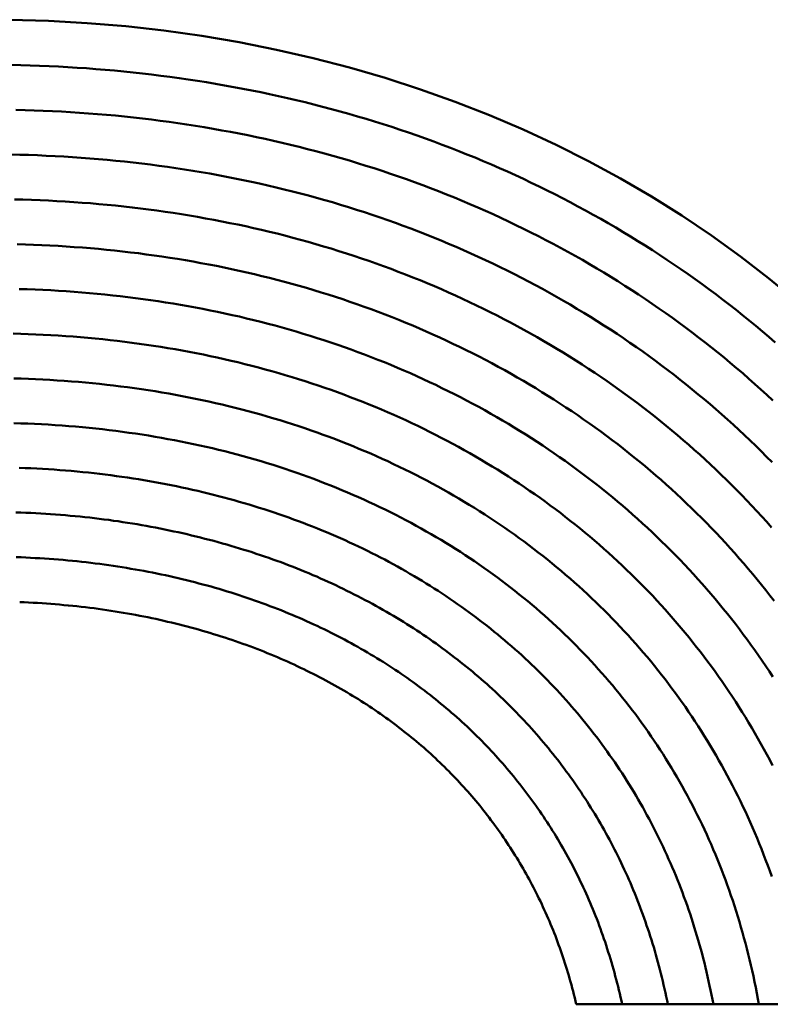
# Model space of a CAD drawing. Units: millimetres. Extents: x 0 to 1429, y 0 to 297.
# Drawn here: x 90 to 90, y 121 to 122 of the extents above; entities that cross this region are included whole.
import ezdxf

# ---------------------------------------------------------------- set-up
doc = ezdxf.new("R2010")
doc.units = ezdxf.units.MM
doc.header["$LTSCALE"] = 0.617951
doc.layers.add('NoLayerName_005', color=7, linetype='Continuous')

msp = doc.modelspace()

# ---------------------------------------------------------------- linework, layer by layer
at = {"layer": 'NoLayerName_005', "color": 3, "linetype": 'Continuous', "lineweight": 50}
msp.add_line((90.232795, 120.731528), (90.891169, 120.731528), dxfattribs=at)
for points in [[(90.478277, 121.517512), (90.447677, 121.542712), (90.416277, 121.566912), (90.383977, 121.590212), (90.350777, 121.612512), (90.316877, 121.633712), (90.282077, 121.654012), (90.246577, 121.673212), (90.210377, 121.691412), (90.173477, 121.708612), (90.135877, 121.724612), (90.097577, 121.739612), (90.058677, 121.753512), (90.019277, 121.766312), (89.979277, 121.777912), (89.938777, 121.788412), (89.897677, 121.797812), (89.856277, 121.806112), (89.814377, 121.813212), (89.772077, 121.819112), (89.729377, 121.823912), (89.686377, 121.827512), (89.643177, 121.830012), (89.599577, 121.831312)], [(89.737577, 121.772412), (89.727277, 121.773412), (89.716877, 121.774412), (89.706477, 121.775312), (89.696077, 121.776212), (89.685577, 121.777012), (89.675177, 121.777712), (89.664677, 121.778312), (89.654177, 121.778912), (89.643677, 121.779412), (89.633177, 121.779912), (89.622577, 121.780212), (89.612077, 121.780512), (89.601477, 121.780812)], [(90.455077, 121.470812), (90.447977, 121.477012), (90.440677, 121.483212), (90.433477, 121.489212), (90.426077, 121.495312), (90.418677, 121.501212), (90.411277, 121.507212), (90.403777, 121.513012), (90.396177, 121.518812), (90.388577, 121.524612), (90.380977, 121.530312), (90.373277, 121.535912), (90.365477, 121.541512), (90.357677, 121.547012), (90.349777, 121.552512), (90.341877, 121.557912), (90.333977, 121.563212), (90.325877, 121.568512), (90.317877, 121.573712), (90.309777, 121.578912), (90.301577, 121.584012), (90.293377, 121.589112), (90.285177, 121.594112), (90.276877, 121.599012), (90.268477, 121.603912), (90.260077, 121.608712), (90.251677, 121.613412), (90.243177, 121.618112), (90.234677, 121.622812), (90.226077, 121.627312), (90.217477, 121.631812), (90.208777, 121.636312), (90.200077, 121.640612), (90.191277, 121.645012), (90.182477, 121.649212), (90.173677, 121.653412), (90.164777, 121.657512), (90.155877, 121.661612), (90.146877, 121.665612), (90.137877, 121.669512), (90.128777, 121.673412), (90.119677, 121.677212), (90.110577, 121.680912), (90.101377, 121.684612), (90.092177, 121.688212), (90.082877, 121.691712), (90.073577, 121.695212), (90.064277, 121.698612), (90.054877, 121.701912), (90.045477, 121.705212), (90.036077, 121.708412), (90.026577, 121.711512), (90.016977, 121.714612), (90.007477, 121.717512), (89.997877, 121.720512), (89.988277, 121.723312), (89.978577, 121.726112), (89.968877, 121.728812), (89.959177, 121.731512), (89.949377, 121.734112), (89.939577, 121.736612), (89.929777, 121.739012), (89.919877, 121.741412), (89.909977, 121.743712), (89.900077, 121.745912), (89.890077, 121.748112), (89.880177, 121.750212), (89.870077, 121.752212), (89.860077, 121.754212), (89.849977, 121.756112), (89.839877, 121.757912), (89.829777, 121.759712), (89.819677, 121.761412), (89.809477, 121.763012), (89.799277, 121.764512), (89.789077, 121.766012), (89.778777, 121.767412), (89.768577, 121.768712), (89.758277, 121.770012), (89.747977, 121.771212), (89.737577, 121.772412)], [(89.728077, 121.723112), (89.718077, 121.724112), (89.707977, 121.725012), (89.697977, 121.725912), (89.687877, 121.726712), (89.677777, 121.727412), (89.667677, 121.728012), (89.657577, 121.728612), (89.647377, 121.729212), (89.637277, 121.729612), (89.627077, 121.730012), (89.616877, 121.730312), (89.606677, 121.730612)], [(90.452377, 121.406112), (90.445777, 121.412212), (90.439077, 121.418312), (90.432377, 121.424312), (90.425577, 121.430312), (90.418777, 121.436312), (90.411877, 121.442212), (90.404877, 121.448012), (90.397877, 121.453812), (90.390877, 121.459512), (90.383777, 121.465212), (90.376677, 121.470812), (90.369477, 121.476412), (90.362177, 121.481912), (90.354877, 121.487412), (90.347577, 121.492812), (90.340177, 121.498212), (90.332677, 121.503512), (90.325177, 121.508712), (90.317677, 121.513912), (90.310077, 121.519112), (90.302377, 121.524212), (90.294677, 121.529212), (90.286977, 121.534212), (90.279177, 121.539112), (90.271377, 121.544012), (90.263477, 121.548812), (90.255577, 121.553512), (90.247577, 121.558212), (90.239577, 121.562912), (90.231477, 121.567412), (90.223377, 121.572012), (90.215277, 121.576412), (90.207077, 121.580812), (90.198777, 121.585212), (90.190477, 121.589412), (90.182177, 121.593712), (90.173777, 121.597812), (90.165377, 121.601912), (90.156977, 121.606012), (90.148477, 121.610012), (90.139877, 121.613912), (90.131277, 121.617812), (90.122677, 121.621612), (90.113977, 121.625312), (90.105277, 121.629012), (90.096577, 121.632612), (90.087777, 121.636212), (90.078977, 121.639712), (90.070077, 121.643112), (90.061177, 121.646512), (90.052177, 121.649812), (90.043177, 121.653012), (90.034177, 121.656212), (90.025077, 121.659312), (90.015977, 121.662312), (90.006877, 121.665312), (89.997677, 121.668212), (89.988477, 121.671112), (89.979277, 121.673912), (89.969977, 121.676612), (89.960677, 121.679212), (89.951277, 121.681812), (89.941877, 121.684412), (89.932477, 121.686812), (89.923077, 121.689212), (89.913577, 121.691512), (89.904077, 121.693812), (89.894477, 121.696012), (89.884977, 121.698112), (89.875377, 121.700212), (89.865677, 121.702212), (89.856077, 121.704112), (89.846377, 121.705912), (89.836677, 121.707712), (89.826877, 121.709512), (89.817077, 121.711112), (89.807377, 121.712712), (89.797477, 121.714212), (89.787677, 121.715712), (89.777777, 121.717112), (89.767877, 121.718412), (89.757977, 121.719712), (89.747977, 121.720912), (89.738077, 121.722012), (89.728077, 121.723112)], [(89.718477, 121.673812), (89.708777, 121.674712), (89.699077, 121.675612), (89.689377, 121.676412), (89.679677, 121.677112), (89.669877, 121.677812), (89.660177, 121.678412), (89.650377, 121.678912), (89.640577, 121.679412), (89.630677, 121.679812), (89.620877, 121.680212), (89.610977, 121.680512), (89.601177, 121.680712)], [(90.451577, 121.337112), (90.445477, 121.343212), (90.439477, 121.349212), (90.433277, 121.355312), (90.427077, 121.361212), (90.420877, 121.367212), (90.414577, 121.373012), (90.408277, 121.378912), (90.401877, 121.384612), (90.395377, 121.390412), (90.388877, 121.396112), (90.382377, 121.401712), (90.375777, 121.407312), (90.369077, 121.412812), (90.362377, 121.418312), (90.355677, 121.423812), (90.348877, 121.429212), (90.342077, 121.434512), (90.335177, 121.439812), (90.328177, 121.445012), (90.321177, 121.450212), (90.314177, 121.455412), (90.307077, 121.460512), (90.299977, 121.465512), (90.292777, 121.470512), (90.285477, 121.475412), (90.278277, 121.480312), (90.270877, 121.485112), (90.263577, 121.489912), (90.256077, 121.494612), (90.248677, 121.499312), (90.241177, 121.503912), (90.233577, 121.508512), (90.225977, 121.513012), (90.218377, 121.517412), (90.210677, 121.521812), (90.202877, 121.526212), (90.195177, 121.530512), (90.187277, 121.534712), (90.179477, 121.538912), (90.171577, 121.543012), (90.163577, 121.547112), (90.155577, 121.551112), (90.147577, 121.555012), (90.139477, 121.558912), (90.131377, 121.562812), (90.123177, 121.566612), (90.114977, 121.570312), (90.106777, 121.574012), (90.098477, 121.577612), (90.090177, 121.581112), (90.081777, 121.584612), (90.073377, 121.588112), (90.064977, 121.591412), (90.056477, 121.594812), (90.047877, 121.598012), (90.039377, 121.601212), (90.030777, 121.604412), (90.022077, 121.607412), (90.013477, 121.610412), (90.004677, 121.613412), (89.995977, 121.616312), (89.987177, 121.619112), (89.978377, 121.621912), (89.969477, 121.624612), (89.960577, 121.627312), (89.951677, 121.629812), (89.942677, 121.632412), (89.933677, 121.634812), (89.924677, 121.637212), (89.915577, 121.639512), (89.906477, 121.641812), (89.897377, 121.644012), (89.888177, 121.646212), (89.878977, 121.648212), (89.869777, 121.650212), (89.860477, 121.652212), (89.851277, 121.654112), (89.841877, 121.655912), (89.832577, 121.657712), (89.823177, 121.659412), (89.813777, 121.661012), (89.804377, 121.662612), (89.794977, 121.664112), (89.785477, 121.665512), (89.775977, 121.666912), (89.766477, 121.668212), (89.756877, 121.669412), (89.747277, 121.670612), (89.737677, 121.671712), (89.728077, 121.672812), (89.718477, 121.673812)], [(89.708777, 121.624512), (89.699377, 121.625412), (89.690077, 121.626212), (89.680677, 121.626912), (89.671277, 121.627612), (89.661877, 121.628212), (89.652477, 121.628712), (89.643077, 121.629212), (89.633577, 121.629712), (89.624077, 121.630012), (89.614577, 121.630312), (89.605077, 121.630612)], [(90.450977, 121.264212), (90.445577, 121.270312), (90.440177, 121.276412), (90.434677, 121.282412), (90.429077, 121.288312), (90.423477, 121.294212), (90.417877, 121.300112), (90.412177, 121.305912), (90.406377, 121.311712), (90.400577, 121.317412), (90.394677, 121.323112), (90.388777, 121.328812), (90.382877, 121.334412), (90.376777, 121.340012), (90.370777, 121.345512), (90.364677, 121.351012), (90.358477, 121.356412), (90.352277, 121.361812), (90.345977, 121.367112), (90.339677, 121.372412), (90.333377, 121.377612), (90.326977, 121.382812), (90.320477, 121.388012), (90.313977, 121.393112), (90.307477, 121.398112), (90.300877, 121.403212), (90.294177, 121.408112), (90.287477, 121.413012), (90.280777, 121.417912), (90.273977, 121.422712), (90.267177, 121.427512), (90.260277, 121.432212), (90.253377, 121.436912), (90.246377, 121.441512), (90.239377, 121.446112), (90.232377, 121.450612), (90.225277, 121.455012), (90.218077, 121.459512), (90.210877, 121.463812), (90.203677, 121.468212), (90.196377, 121.472412), (90.189077, 121.476612), (90.181777, 121.480812), (90.174277, 121.484912), (90.166877, 121.489012), (90.159377, 121.493012), (90.151877, 121.496912), (90.144277, 121.500912), (90.136677, 121.504712), (90.128977, 121.508512), (90.121277, 121.512212), (90.113577, 121.515912), (90.105777, 121.519612), (90.097977, 121.523212), (90.090077, 121.526712), (90.082177, 121.530212), (90.074277, 121.533612), (90.066277, 121.536912), (90.058177, 121.540312), (90.050177, 121.543512), (90.042077, 121.546712), (90.033877, 121.549812), (90.025777, 121.552912), (90.017477, 121.556012), (90.009277, 121.558912), (90.000977, 121.561912), (89.992677, 121.564712), (89.984277, 121.567512), (89.975877, 121.570312), (89.967377, 121.572912), (89.958977, 121.575612), (89.950377, 121.578112), (89.941877, 121.580612), (89.933277, 121.583112), (89.924677, 121.585512), (89.915977, 121.587812), (89.907277, 121.590112), (89.898577, 121.592312), (89.889877, 121.594412), (89.881077, 121.596512), (89.872277, 121.598512), (89.863377, 121.600512), (89.854477, 121.602412), (89.845577, 121.604212), (89.836677, 121.606012), (89.827677, 121.607712), (89.818677, 121.609412), (89.809677, 121.611012), (89.800677, 121.612512), (89.791577, 121.614012), (89.782477, 121.615412), (89.773377, 121.616812), (89.764177, 121.618112), (89.754977, 121.619312), (89.745777, 121.620512), (89.736577, 121.621612), (89.727277, 121.622612), (89.718077, 121.623612), (89.708777, 121.624512)], [(89.698877, 121.575212), (89.689977, 121.576012), (89.680977, 121.576812), (89.671877, 121.577412), (89.662877, 121.578012), (89.653777, 121.578612), (89.644677, 121.579112), (89.635577, 121.579512), (89.626477, 121.579912), (89.617377, 121.580212), (89.608177, 121.580512)], [(90.453877, 121.182012), (90.449177, 121.188112), (90.444477, 121.194112), (90.439677, 121.200112), (90.434777, 121.206112), (90.429877, 121.212012), (90.424977, 121.217912), (90.419977, 121.223812), (90.414877, 121.229612), (90.409777, 121.235412), (90.404677, 121.241112), (90.399477, 121.246812), (90.394277, 121.252512), (90.388977, 121.258112), (90.383577, 121.263712), (90.378177, 121.269212), (90.372777, 121.274712), (90.367277, 121.280212), (90.361677, 121.285612), (90.356077, 121.291012), (90.350477, 121.296312), (90.344777, 121.301612), (90.339077, 121.306812), (90.333277, 121.312112), (90.327477, 121.317212), (90.321577, 121.322312), (90.315677, 121.327412), (90.309677, 121.332512), (90.303677, 121.337412), (90.297577, 121.342412), (90.291477, 121.347312), (90.285277, 121.352212), (90.279077, 121.357012), (90.272877, 121.361712), (90.266577, 121.366512), (90.260177, 121.371212), (90.253877, 121.375812), (90.247377, 121.380412), (90.240977, 121.384912), (90.234377, 121.389412), (90.227877, 121.393912), (90.221277, 121.398312), (90.214577, 121.402612), (90.207877, 121.407012), (90.201177, 121.411212), (90.194377, 121.415412), (90.187577, 121.419612), (90.180677, 121.423712), (90.173777, 121.427812), (90.166877, 121.431812), (90.159877, 121.435812), (90.152777, 121.439812), (90.145677, 121.443612), (90.138577, 121.447512), (90.131477, 121.451312), (90.124277, 121.455012), (90.116977, 121.458712), (90.109677, 121.462312), (90.102377, 121.465912), (90.094977, 121.469412), (90.087577, 121.472912), (90.080177, 121.476412), (90.072677, 121.479712), (90.065177, 121.483112), (90.057577, 121.486312), (90.049977, 121.489612), (90.042277, 121.492812), (90.034677, 121.495912), (90.026877, 121.499012), (90.019177, 121.502012), (90.011377, 121.504912), (90.003477, 121.507912), (89.995677, 121.510712), (89.987677, 121.513512), (89.979777, 121.516312), (89.971777, 121.519012), (89.963777, 121.521612), (89.955677, 121.524212), (89.947577, 121.526712), (89.939477, 121.529212), (89.931277, 121.531712), (89.923077, 121.534012), (89.914877, 121.536312), (89.906577, 121.538612), (89.898277, 121.540812), (89.889877, 121.542912), (89.881577, 121.545012), (89.873177, 121.547012), (89.864677, 121.549012), (89.856177, 121.550912), (89.847677, 121.552712), (89.839177, 121.554512), (89.830677, 121.556212), (89.822077, 121.557912), (89.813377, 121.559512), (89.804777, 121.561112), (89.796077, 121.562612), (89.787377, 121.564012), (89.778677, 121.565412), (89.769877, 121.566712), (89.761077, 121.568012), (89.752277, 121.569212), (89.743477, 121.570412), (89.734577, 121.571412), (89.725677, 121.572512), (89.716777, 121.573512), (89.707877, 121.574412), (89.698877, 121.575212)], [(89.688977, 121.525912), (89.680377, 121.526712), (89.671677, 121.527312), (89.662977, 121.527912), (89.654277, 121.528512), (89.645577, 121.529012), (89.636877, 121.529412), (89.628077, 121.529812), (89.619277, 121.530212), (89.610477, 121.530412)], [(90.452577, 121.097112), (90.448577, 121.103212), (90.444577, 121.109212), (90.440477, 121.115212), (90.436377, 121.121212), (90.432177, 121.127112), (90.427977, 121.133012), (90.423677, 121.138912), (90.419377, 121.144712), (90.414977, 121.150512), (90.410577, 121.156312), (90.406177, 121.162012), (90.401577, 121.167712), (90.397077, 121.173312), (90.392477, 121.178912), (90.387777, 121.184512), (90.383077, 121.190112), (90.378277, 121.195612), (90.373477, 121.201012), (90.368677, 121.206512), (90.363777, 121.211912), (90.358777, 121.217212), (90.353777, 121.222612), (90.348777, 121.227812), (90.343677, 121.233112), (90.338577, 121.238312), (90.333377, 121.243512), (90.328177, 121.248612), (90.322877, 121.253712), (90.317577, 121.258712), (90.312177, 121.263812), (90.306777, 121.268712), (90.301277, 121.273712), (90.295777, 121.278612), (90.290277, 121.283412), (90.284677, 121.288212), (90.278977, 121.293012), (90.273277, 121.297812), (90.267577, 121.302412), (90.261777, 121.307112), (90.255977, 121.311712), (90.250177, 121.316312), (90.244277, 121.320812), (90.238277, 121.325312), (90.232277, 121.329712), (90.226277, 121.334112), (90.220177, 121.338512), (90.214077, 121.342812), (90.207877, 121.347112), (90.201677, 121.351312), (90.195377, 121.355512), (90.189077, 121.359712), (90.182777, 121.363812), (90.176377, 121.367812), (90.169977, 121.371812), (90.163477, 121.375812), (90.156977, 121.379712), (90.150477, 121.383612), (90.143877, 121.387412), (90.137277, 121.391212), (90.130577, 121.395012), (90.123877, 121.398712), (90.117077, 121.402312), (90.110277, 121.405912), (90.103477, 121.409512), (90.096577, 121.413012), (90.089677, 121.416512), (90.082677, 121.419912), (90.075677, 121.423312), (90.068677, 121.426612), (90.061577, 121.429912), (90.054477, 121.433112), (90.047377, 121.436312), (90.040177, 121.439412), (90.032877, 121.442512), (90.025677, 121.445612), (90.018377, 121.448612), (90.010977, 121.451512), (90.003577, 121.454412), (89.996177, 121.457212), (89.988777, 121.460012), (89.981277, 121.462812), (89.973677, 121.465512), (89.966177, 121.468112), (89.958477, 121.470712), (89.950877, 121.473212), (89.943177, 121.475712), (89.935477, 121.478212), (89.927677, 121.480512), (89.919877, 121.482912), (89.912077, 121.485212), (89.904177, 121.487412), (89.896277, 121.489612), (89.888377, 121.491712), (89.880377, 121.493712), (89.872377, 121.495712), (89.864377, 121.497712), (89.856377, 121.499612), (89.848277, 121.501412), (89.840077, 121.503212), (89.831977, 121.504912), (89.823777, 121.506612), (89.815577, 121.508212), (89.807277, 121.509812), (89.798977, 121.511312), (89.790677, 121.512812), (89.782377, 121.514212), (89.773977, 121.515512), (89.765577, 121.516812), (89.757177, 121.518112), (89.748777, 121.519212), (89.740277, 121.520412), (89.731777, 121.521412), (89.723277, 121.522412), (89.714777, 121.523412), (89.706177, 121.524312), (89.697577, 121.525112), (89.688977, 121.525912)], [(89.678877, 121.476612), (89.670577, 121.477312), (89.662277, 121.477912), (89.653977, 121.478412), (89.645577, 121.478912), (89.637177, 121.479412), (89.628777, 121.479812), (89.620377, 121.480112), (89.611977, 121.480412), (89.603477, 121.480612)], [(90.452077, 120.998412), (90.448877, 121.004512), (90.445677, 121.010612), (90.442377, 121.016612), (90.439077, 121.022612), (90.435777, 121.028512), (90.432377, 121.034512), (90.428877, 121.040412), (90.425377, 121.046312), (90.421877, 121.052112), (90.418277, 121.057912), (90.414577, 121.063712), (90.410977, 121.069412), (90.407177, 121.075112), (90.403377, 121.080812), (90.399577, 121.086412), (90.395777, 121.092112), (90.391777, 121.097612), (90.387877, 121.103212), (90.383877, 121.108712), (90.379777, 121.114212), (90.375677, 121.119712), (90.371477, 121.125112), (90.367277, 121.130512), (90.363077, 121.135812), (90.358777, 121.141212), (90.354477, 121.146512), (90.350077, 121.151712), (90.345677, 121.156912), (90.341177, 121.162112), (90.336677, 121.167312), (90.332077, 121.172412), (90.327477, 121.177512), (90.322877, 121.182612), (90.318177, 121.187612), (90.313377, 121.192612), (90.308577, 121.197512), (90.303777, 121.202412), (90.298877, 121.207312), (90.293977, 121.212112), (90.288977, 121.216912), (90.283977, 121.221712), (90.278977, 121.226412), (90.273877, 121.231112), (90.268677, 121.235812), (90.263577, 121.240412), (90.258277, 121.245012), (90.253077, 121.249612), (90.247777, 121.254112), (90.242377, 121.258612), (90.236977, 121.263012), (90.231577, 121.267412), (90.226077, 121.271712), (90.220477, 121.276112), (90.214977, 121.280412), (90.209377, 121.284612), (90.203677, 121.288812), (90.197977, 121.293012), (90.192277, 121.297112), (90.186477, 121.301212), (90.180677, 121.305212), (90.174777, 121.309212), (90.168877, 121.313212), (90.162977, 121.317112), (90.156977, 121.321012), (90.150977, 121.324912), (90.144877, 121.328712), (90.138777, 121.332412), (90.132577, 121.336112), (90.126377, 121.339812), (90.120177, 121.343512), (90.113877, 121.347012), (90.107577, 121.350612), (90.101277, 121.354112), (90.094877, 121.357612), (90.088477, 121.361012), (90.081977, 121.364412), (90.075477, 121.367712), (90.068877, 121.371012), (90.062277, 121.374312), (90.055677, 121.377512), (90.049077, 121.380612), (90.042377, 121.383812), (90.035577, 121.386812), (90.028777, 121.389912), (90.021977, 121.392812), (90.015077, 121.395812), (90.008177, 121.398712), (90.001277, 121.401512), (89.994277, 121.404312), (89.987277, 121.407112), (89.980277, 121.409812), (89.973177, 121.412512), (89.966077, 121.415112), (89.958877, 121.417712), (89.951677, 121.420212), (89.944477, 121.422712), (89.937177, 121.425112), (89.929877, 121.427512), (89.922477, 121.429812), (89.915177, 121.432112), (89.907677, 121.434312), (89.900277, 121.436512), (89.892777, 121.438712), (89.885277, 121.440712), (89.877677, 121.442812), (89.870077, 121.444812), (89.862477, 121.446712), (89.854777, 121.448612), (89.847177, 121.450412), (89.839377, 121.452212), (89.831677, 121.453912), (89.823877, 121.455612), (89.816077, 121.457212), (89.808177, 121.458712), (89.800277, 121.460212), (89.792377, 121.461712), (89.784477, 121.463112), (89.776477, 121.464512), (89.768577, 121.465812), (89.760477, 121.467012), (89.752477, 121.468212), (89.744377, 121.469412), (89.736277, 121.470512), (89.728177, 121.471512), (89.719977, 121.472512), (89.711877, 121.473412), (89.703677, 121.474312), (89.695377, 121.475112), (89.687177, 121.475912), (89.678877, 121.476612)], [(89.668677, 121.427312), (89.660677, 121.427912), (89.652677, 121.428412), (89.644677, 121.428912), (89.636677, 121.429412), (89.628677, 121.429812), (89.620577, 121.430112), (89.612477, 121.430412), (89.604377, 121.430612)], [(90.451177, 120.874312), (90.448977, 120.880512), (90.446677, 120.886712), (90.444377, 120.892812), (90.442077, 120.898912), (90.439677, 120.905012), (90.437277, 120.911112), (90.434777, 120.917112), (90.432277, 120.923112), (90.429677, 120.929012), (90.427077, 120.935012), (90.424377, 120.940912), (90.421677, 120.946812), (90.418977, 120.952612), (90.416177, 120.958512), (90.413277, 120.964312), (90.410377, 120.970012), (90.407477, 120.975812), (90.404477, 120.981512), (90.401477, 120.987212), (90.398477, 120.992812), (90.395377, 120.998412), (90.392177, 121.004012), (90.388977, 121.009612), (90.385777, 121.015112), (90.382477, 121.020612), (90.379177, 121.026112), (90.375777, 121.031512), (90.372377, 121.037012), (90.368877, 121.042312), (90.365377, 121.047712), (90.361877, 121.053012), (90.358277, 121.058312), (90.354677, 121.063612), (90.350977, 121.068812), (90.347277, 121.074012), (90.343477, 121.079212), (90.339677, 121.084312), (90.335877, 121.089412), (90.331977, 121.094512), (90.327977, 121.099612), (90.324077, 121.104612), (90.320077, 121.109612), (90.315977, 121.114612), (90.311877, 121.119512), (90.307677, 121.124412), (90.303477, 121.129312), (90.299277, 121.134112), (90.294977, 121.138912), (90.290677, 121.143712), (90.286277, 121.148412), (90.281877, 121.153212), (90.277477, 121.157812), (90.272977, 121.162512), (90.268477, 121.167112), (90.263877, 121.171712), (90.259277, 121.176212), (90.254577, 121.180712), (90.249877, 121.185212), (90.245177, 121.189712), (90.240377, 121.194112), (90.235577, 121.198512), (90.230677, 121.202812), (90.225777, 121.207112), (90.220877, 121.211412), (90.215877, 121.215612), (90.210777, 121.219912), (90.205777, 121.224012), (90.200577, 121.228212), (90.195477, 121.232312), (90.190277, 121.236312), (90.185077, 121.240412), (90.179777, 121.244412), (90.174477, 121.248312), (90.169077, 121.252212), (90.163677, 121.256112), (90.158277, 121.260012), (90.152777, 121.263812), (90.147277, 121.267612), (90.141677, 121.271312), (90.136077, 121.275012), (90.130477, 121.278712), (90.124777, 121.282312), (90.119077, 121.285912), (90.113277, 121.289412), (90.107477, 121.292912), (90.101677, 121.296412), (90.095777, 121.299912), (90.089877, 121.303212), (90.083977, 121.306612), (90.077977, 121.309912), (90.071877, 121.313212), (90.065877, 121.316412), (90.059777, 121.319612), (90.053577, 121.322812), (90.047377, 121.325912), (90.041177, 121.329012), (90.034877, 121.332012), (90.028577, 121.335012), (90.022277, 121.338012), (90.015877, 121.340912), (90.009477, 121.343712), (90.003077, 121.346612), (89.996577, 121.349412), (89.989977, 121.352112), (89.983477, 121.354812), (89.976877, 121.357512), (89.970177, 121.360112), (89.963577, 121.362712), (89.956777, 121.365212), (89.950077, 121.367712), (89.943277, 121.370112), (89.936477, 121.372612), (89.929577, 121.374912), (89.922677, 121.377212), (89.915777, 121.379512), (89.908777, 121.381712), (89.901777, 121.383912), (89.894677, 121.386012), (89.887577, 121.388112), (89.880477, 121.390212), (89.873377, 121.392212), (89.866177, 121.394112), (89.858977, 121.396012), (89.851677, 121.397812), (89.844377, 121.399612), (89.837077, 121.401412), (89.829677, 121.403112), (89.822377, 121.404712), (89.814877, 121.406312), (89.807477, 121.407912), (89.799977, 121.409412), (89.792477, 121.410812), (89.784977, 121.412212), (89.777377, 121.413612), (89.769777, 121.414912), (89.762177, 121.416212), (89.754477, 121.417412), (89.746877, 121.418512), (89.739177, 121.419612), (89.731377, 121.420712), (89.723677, 121.421712), (89.715877, 121.422612), (89.708077, 121.423512), (89.700177, 121.424412), (89.692377, 121.425212), (89.684477, 121.426012), (89.676577, 121.426712), (89.668677, 121.427312)], [(89.658177, 121.378012), (89.650577, 121.378512), (89.642877, 121.379012), (89.635277, 121.379412), (89.627577, 121.379812), (89.619877, 121.380112), (89.612177, 121.380412), (89.604377, 121.380712)], [(90.436777, 120.731512), (90.435677, 120.737812), (90.434477, 120.744112), (90.433277, 120.750412), (90.431977, 120.756712), (90.430677, 120.762912), (90.429277, 120.769112), (90.427877, 120.775312), (90.426477, 120.781412), (90.424977, 120.787612), (90.423377, 120.793712), (90.421877, 120.799712), (90.420177, 120.805812), (90.418577, 120.811812), (90.416777, 120.817812), (90.415077, 120.823812), (90.413277, 120.829712), (90.411377, 120.835612), (90.409477, 120.841512), (90.407577, 120.847412), (90.405577, 120.853212), (90.403577, 120.859112), (90.401477, 120.864812), (90.399377, 120.870612), (90.397177, 120.876312), (90.394977, 120.882112), (90.392777, 120.887712), (90.390477, 120.893412), (90.388177, 120.899012), (90.385777, 120.904612), (90.383377, 120.910212), (90.380877, 120.915712), (90.378477, 120.921312), (90.375877, 120.926812), (90.373277, 120.932212), (90.370677, 120.937712), (90.367977, 120.943112), (90.365277, 120.948512), (90.362577, 120.953812), (90.359777, 120.959112), (90.356977, 120.964412), (90.354077, 120.969712), (90.351177, 120.975012), (90.348177, 120.980212), (90.345277, 120.985412), (90.342177, 120.990512), (90.339177, 120.995712), (90.335977, 121.000812), (90.332877, 121.005812), (90.329677, 121.010912), (90.326477, 121.015912), (90.323177, 121.020912), (90.319877, 121.025912), (90.316477, 121.030812), (90.313077, 121.035712), (90.309677, 121.040612), (90.306177, 121.045412), (90.302677, 121.050312), (90.299177, 121.055112), (90.295577, 121.059812), (90.291877, 121.064612), (90.288277, 121.069312), (90.284577, 121.074012), (90.280777, 121.078612), (90.276977, 121.083312), (90.273177, 121.087912), (90.269277, 121.092512), (90.265377, 121.097012), (90.261377, 121.101512), (90.257377, 121.106012), (90.253377, 121.110512), (90.249277, 121.114912), (90.245177, 121.119312), (90.240977, 121.123712), (90.236777, 121.128012), (90.232577, 121.132312), (90.228277, 121.136612), (90.223977, 121.140912), (90.219577, 121.145112), (90.215177, 121.149312), (90.210777, 121.153412), (90.206277, 121.157612), (90.201777, 121.161712), (90.197277, 121.165712), (90.192677, 121.169712), (90.187977, 121.173812), (90.183377, 121.177712), (90.178577, 121.181712), (90.173877, 121.185612), (90.169077, 121.189412), (90.164277, 121.193312), (90.159377, 121.197112), (90.154477, 121.200912), (90.149577, 121.204612), (90.144577, 121.208312), (90.139477, 121.212012), (90.134477, 121.215612), (90.129377, 121.219212), (90.124177, 121.222812), (90.119077, 121.226412), (90.113877, 121.229912), (90.108577, 121.233312), (90.103277, 121.236812), (90.097977, 121.240212), (90.092577, 121.243512), (90.087177, 121.246912), (90.081677, 121.250212), (90.076277, 121.253412), (90.070677, 121.256712), (90.065177, 121.259812), (90.059577, 121.263012), (90.053877, 121.266112), (90.048277, 121.269212), (90.042477, 121.272212), (90.036777, 121.275312), (90.030977, 121.278212), (90.025177, 121.281212), (90.019277, 121.284112), (90.013377, 121.286912), (90.007477, 121.289712), (90.001477, 121.292512), (89.995477, 121.295312), (89.989377, 121.298012), (89.983277, 121.300612), (89.977177, 121.303312), (89.970977, 121.305912), (89.964777, 121.308412), (89.958577, 121.310912), (89.952277, 121.313412), (89.945977, 121.315912), (89.939677, 121.318312), (89.933277, 121.320612), (89.926777, 121.322912), (89.920377, 121.325212), (89.913877, 121.327412), (89.907377, 121.329612), (89.900777, 121.331812), (89.894177, 121.333912), (89.887477, 121.336012), (89.880877, 121.338012), (89.874077, 121.340012), (89.867377, 121.341912), (89.860577, 121.343812), (89.853777, 121.345612), (89.846877, 121.347412), (89.839977, 121.349212), (89.833077, 121.350912), (89.826177, 121.352612), (89.819177, 121.354212), (89.812177, 121.355812), (89.805077, 121.357312), (89.797977, 121.358812), (89.790877, 121.360212), (89.783777, 121.361612), (89.776577, 121.362912), (89.769377, 121.364212), (89.762177, 121.365512), (89.754877, 121.366712), (89.747577, 121.367812), (89.740277, 121.368912), (89.732977, 121.370012), (89.725577, 121.371012), (89.718177, 121.372012), (89.710777, 121.372912), (89.703377, 121.373812), (89.695877, 121.374612), (89.688377, 121.375412), (89.680877, 121.376112), (89.673277, 121.376812), (89.665777, 121.377412), (89.658177, 121.378012)], [(89.649377, 121.328712), (89.642977, 121.329212), (89.636477, 121.329612), (89.629977, 121.329912), (89.623477, 121.330212), (89.616977, 121.330512), (89.610477, 121.330812)], [(90.385977, 120.731512), (90.384977, 120.736812), (90.383977, 120.742012), (90.382877, 120.747212), (90.381777, 120.752312), (90.380677, 120.757512), (90.379477, 120.762612), (90.378277, 120.767812), (90.377077, 120.772812), (90.375877, 120.777912), (90.374577, 120.783012), (90.373277, 120.788012), (90.371877, 120.793012), (90.370477, 120.798012), (90.369077, 120.803012), (90.367577, 120.808012), (90.366077, 120.812912), (90.364577, 120.817812), (90.363077, 120.822712), (90.361477, 120.827612), (90.359877, 120.832512), (90.358177, 120.837312), (90.356577, 120.842112), (90.354777, 120.846912), (90.353077, 120.851712), (90.351277, 120.856412), (90.349477, 120.861212), (90.347677, 120.865912), (90.345777, 120.870612), (90.343877, 120.875312), (90.341977, 120.879912), (90.339977, 120.884612), (90.338077, 120.889212), (90.335977, 120.893812), (90.333977, 120.898312), (90.331877, 120.902912), (90.329777, 120.907412), (90.327577, 120.911912), (90.325477, 120.916412), (90.323277, 120.920912), (90.320977, 120.925312), (90.318777, 120.929812), (90.316477, 120.934212), (90.314077, 120.938612), (90.311777, 120.942912), (90.309377, 120.947312), (90.306977, 120.951612), (90.304477, 120.955912), (90.302077, 120.960212), (90.299577, 120.964412), (90.296977, 120.968712), (90.294477, 120.972912), (90.291877, 120.977112), (90.289277, 120.981312), (90.286577, 120.985412), (90.283977, 120.989612), (90.281177, 120.993712), (90.278477, 120.997812), (90.275777, 121.001912), (90.272977, 121.005912), (90.270077, 121.009912), (90.267277, 121.013912), (90.264377, 121.017912), (90.261477, 121.021912), (90.258577, 121.025912), (90.255577, 121.029812), (90.252577, 121.033712), (90.249577, 121.037612), (90.246477, 121.041512), (90.243377, 121.045312), (90.240277, 121.049112), (90.237177, 121.053012), (90.233977, 121.056712), (90.230777, 121.060512), (90.227577, 121.064312), (90.224277, 121.068012), (90.220977, 121.071712), (90.217677, 121.075412), (90.214377, 121.079012), (90.210977, 121.082712), (90.207577, 121.086312), (90.204077, 121.089912), (90.200677, 121.093512), (90.197177, 121.097012), (90.193677, 121.100612), (90.190077, 121.104112), (90.186477, 121.107612), (90.182877, 121.111012), (90.179277, 121.114512), (90.175577, 121.117912), (90.171877, 121.121312), (90.168077, 121.124712), (90.164377, 121.128012), (90.160577, 121.131412), (90.156777, 121.134712), (90.152877, 121.138012), (90.148977, 121.141212), (90.145077, 121.144512), (90.141177, 121.147712), (90.137177, 121.150912), (90.133177, 121.154112), (90.129177, 121.157212), (90.125077, 121.160312), (90.120977, 121.163412), (90.116877, 121.166512), (90.112777, 121.169612), (90.108577, 121.172612), (90.104377, 121.175612), (90.100077, 121.178612), (90.095877, 121.181612), (90.091577, 121.184512), (90.087277, 121.187412), (90.082877, 121.190312), (90.078477, 121.193212), (90.074077, 121.196012), (90.069677, 121.198812), (90.065177, 121.201612), (90.060677, 121.204412), (90.056077, 121.207112), (90.051577, 121.209812), (90.046977, 121.212512), (90.042277, 121.215212), (90.037677, 121.217812), (90.032977, 121.220512), (90.028277, 121.223012), (90.023477, 121.225612), (90.018777, 121.228212), (90.013977, 121.230712), (90.009077, 121.233212), (90.004277, 121.235612), (89.999377, 121.238112), (89.994377, 121.240512), (89.989477, 121.242912), (89.984477, 121.245212), (89.979477, 121.247512), (89.974377, 121.249812), (89.969277, 121.252112), (89.964177, 121.254312), (89.959077, 121.256612), (89.953877, 121.258712), (89.948677, 121.260912), (89.943477, 121.263012), (89.938177, 121.265112), (89.932977, 121.267212), (89.927577, 121.269212), (89.922277, 121.271212), (89.916877, 121.273212), (89.911477, 121.275112), (89.906077, 121.277112), (89.900577, 121.279012), (89.895177, 121.280812), (89.889677, 121.282612), (89.884077, 121.284412), (89.878577, 121.286212), (89.872977, 121.287912), (89.867377, 121.289612), (89.861677, 121.291312), (89.855977, 121.292912), (89.850377, 121.294512), (89.844577, 121.296112), (89.838877, 121.297712), (89.833077, 121.299212), (89.827277, 121.300712), (89.821477, 121.302112), (89.815677, 121.303512), (89.809777, 121.304912), (89.803877, 121.306212), (89.797977, 121.307612), (89.792077, 121.308812), (89.786077, 121.310112), (89.780077, 121.311312), (89.774077, 121.312512), (89.768077, 121.313612), (89.761977, 121.314712), (89.755877, 121.315812), (89.749777, 121.316912), (89.743677, 121.317912), (89.737577, 121.318812), (89.731377, 121.319812), (89.725177, 121.320712), (89.718977, 121.321612), (89.712777, 121.322412), (89.706477, 121.323212), (89.700277, 121.323912), (89.693977, 121.324712), (89.687677, 121.325412), (89.681277, 121.326012), (89.674977, 121.326612), (89.668577, 121.327212), (89.662177, 121.327812), (89.655777, 121.328312), (89.649377, 121.328712)], [(89.634377, 121.279812), (89.628877, 121.280112), (89.623277, 121.280312), (89.617677, 121.280612), (89.612077, 121.280812), (89.606477, 121.281012)], [(90.335077, 120.731512), (90.334177, 120.735912), (90.333277, 120.740212), (90.332377, 120.744512), (90.331377, 120.748912), (90.330377, 120.753112), (90.329377, 120.757412), (90.328377, 120.761712), (90.327277, 120.765912), (90.326277, 120.770212), (90.325177, 120.774412), (90.323977, 120.778612), (90.322877, 120.782812), (90.321677, 120.786912), (90.320477, 120.791112), (90.319277, 120.795212), (90.317977, 120.799312), (90.316777, 120.803412), (90.315477, 120.807512), (90.314077, 120.811612), (90.312777, 120.815712), (90.311377, 120.819712), (90.309977, 120.823712), (90.308577, 120.827712), (90.307177, 120.831712), (90.305677, 120.835712), (90.304277, 120.839712), (90.302677, 120.843612), (90.301177, 120.847512), (90.299677, 120.851512), (90.298077, 120.855412), (90.296477, 120.859212), (90.294877, 120.863112), (90.293177, 120.867012), (90.291477, 120.870812), (90.289877, 120.874612), (90.288077, 120.878412), (90.286377, 120.882212), (90.284577, 120.886012), (90.282877, 120.889712), (90.281077, 120.893512), (90.279177, 120.897212), (90.277377, 120.900912), (90.275477, 120.904612), (90.273577, 120.908312), (90.271677, 120.911912), (90.269777, 120.915612), (90.267777, 120.919212), (90.265777, 120.922812), (90.263777, 120.926412), (90.261777, 120.930012), (90.259677, 120.933512), (90.257677, 120.937112), (90.255577, 120.940612), (90.253477, 120.944112), (90.251277, 120.947612), (90.249177, 120.951112), (90.246977, 120.954612), (90.244777, 120.958012), (90.242577, 120.961512), (90.240277, 120.964912), (90.238077, 120.968312), (90.235777, 120.971712), (90.233477, 120.975112), (90.231177, 120.978412), (90.228777, 120.981812), (90.226377, 120.985112), (90.224077, 120.988412), (90.221577, 120.991712), (90.219177, 120.995012), (90.216777, 120.998312), (90.214277, 121.001512), (90.211777, 121.004812), (90.209277, 121.008012), (90.206677, 121.011212), (90.204077, 121.014412), (90.201577, 121.017612), (90.198877, 121.020812), (90.196277, 121.023912), (90.193677, 121.027012), (90.190977, 121.030212), (90.188277, 121.033312), (90.185577, 121.036412), (90.182777, 121.039412), (90.179977, 121.042512), (90.177277, 121.045512), (90.174477, 121.048612), (90.171577, 121.051612), (90.168777, 121.054612), (90.165877, 121.057612), (90.162977, 121.060512), (90.160077, 121.063512), (90.157077, 121.066412), (90.154177, 121.069312), (90.151177, 121.072212), (90.148177, 121.075112), (90.145077, 121.078012), (90.142077, 121.080812), (90.138977, 121.083712), (90.135877, 121.086512), (90.132777, 121.089312), (90.129577, 121.092112), (90.126377, 121.094812), (90.123177, 121.097612), (90.119977, 121.100312), (90.116777, 121.103112), (90.113477, 121.105812), (90.110177, 121.108412), (90.106877, 121.111112), (90.103577, 121.113812), (90.100277, 121.116412), (90.096877, 121.119012), (90.093477, 121.121612), (90.090077, 121.124212), (90.086577, 121.126812), (90.083077, 121.129312), (90.079677, 121.131912), (90.076077, 121.134412), (90.072577, 121.136912), (90.068977, 121.139412), (90.065477, 121.141812), (90.061877, 121.144312), (90.058177, 121.146712), (90.054577, 121.149112), (90.050877, 121.151512), (90.047177, 121.153912), (90.043477, 121.156212), (90.039677, 121.158612), (90.035977, 121.160912), (90.032177, 121.163212), (90.028377, 121.165512), (90.024477, 121.167812), (90.020677, 121.170012), (90.016777, 121.172212), (90.012877, 121.174412), (90.008877, 121.176612), (90.004977, 121.178812), (90.000977, 121.181012), (89.996977, 121.183112), (89.992977, 121.185212), (89.988877, 121.187312), (89.984777, 121.189412), (89.980677, 121.191512), (89.976577, 121.193512), (89.972477, 121.195612), (89.968277, 121.197612), (89.964077, 121.199612), (89.959877, 121.201512), (89.955577, 121.203512), (89.951377, 121.205412), (89.947077, 121.207312), (89.942777, 121.209212), (89.938377, 121.211012), (89.934077, 121.212912), (89.929677, 121.214712), (89.925277, 121.216512), (89.920877, 121.218312), (89.916377, 121.220012), (89.911877, 121.221812), (89.907377, 121.223512), (89.902877, 121.225212), (89.898377, 121.226812), (89.893777, 121.228512), (89.889177, 121.230112), (89.884577, 121.231712), (89.879977, 121.233312), (89.875277, 121.234812), (89.870677, 121.236412), (89.865977, 121.237912), (89.861277, 121.239312), (89.856477, 121.240812), (89.851777, 121.242212), (89.846977, 121.243712), (89.842177, 121.245012), (89.837377, 121.246412), (89.832477, 121.247812), (89.827677, 121.249112), (89.822777, 121.250412), (89.817877, 121.251612), (89.812977, 121.252912), (89.807977, 121.254112), (89.802977, 121.255312), (89.798077, 121.256512), (89.793077, 121.257612), (89.787977, 121.258712), (89.782977, 121.259812), (89.777877, 121.260912), (89.772877, 121.262012), (89.767777, 121.263012), (89.762577, 121.264012), (89.757477, 121.264912), (89.752277, 121.265912), (89.747177, 121.266812), (89.741977, 121.267712), (89.736777, 121.268612), (89.731477, 121.269412), (89.726277, 121.270212), (89.720977, 121.271012), (89.715677, 121.271712), (89.710377, 121.272512), (89.705077, 121.273212), (89.699777, 121.273812), (89.694377, 121.274512), (89.689077, 121.275112), (89.683677, 121.275712), (89.678277, 121.276312), (89.672777, 121.276812), (89.667377, 121.277312), (89.661977, 121.277812), (89.656477, 121.278212), (89.650977, 121.278712), (89.645477, 121.279112), (89.639977, 121.279412), (89.634377, 121.279812)], [(89.622977, 121.230312), (89.617677, 121.230512), (89.612377, 121.230812), (89.607077, 121.231012)], [(90.283977, 120.731512), (90.283177, 120.735512), (90.282277, 120.739512), (90.281377, 120.743512), (90.280377, 120.747412), (90.279477, 120.751412), (90.278477, 120.755312), (90.277477, 120.759212), (90.276377, 120.763112), (90.275377, 120.766912), (90.274277, 120.770812), (90.273177, 120.774612), (90.272077, 120.778512), (90.270977, 120.782312), (90.269777, 120.786112), (90.268577, 120.789912), (90.267377, 120.793612), (90.266177, 120.797412), (90.264977, 120.801112), (90.263677, 120.804812), (90.262377, 120.808512), (90.261077, 120.812212), (90.259777, 120.815912), (90.258377, 120.819512), (90.257077, 120.823212), (90.255677, 120.826812), (90.254177, 120.830412), (90.252777, 120.834012), (90.251277, 120.837612), (90.249877, 120.841212), (90.248377, 120.844712), (90.246777, 120.848312), (90.245277, 120.851812), (90.243677, 120.855312), (90.242177, 120.858812), (90.240577, 120.862212), (90.238877, 120.865712), (90.237277, 120.869112), (90.235577, 120.872612), (90.233877, 120.876012), (90.232177, 120.879412), (90.230477, 120.882812), (90.228777, 120.886112), (90.226977, 120.889512), (90.225177, 120.892812), (90.223377, 120.896212), (90.221577, 120.899512), (90.219677, 120.902812), (90.217877, 120.906112), (90.215977, 120.909312), (90.214077, 120.912612), (90.212177, 120.915812), (90.210177, 120.919012), (90.208277, 120.922212), (90.206277, 120.925412), (90.204277, 120.928612), (90.202277, 120.931812), (90.200177, 120.934912), (90.198177, 120.938012), (90.196077, 120.941212), (90.193977, 120.944312), (90.191877, 120.947412), (90.189677, 120.950412), (90.187577, 120.953512), (90.185377, 120.956612), (90.183177, 120.959612), (90.180977, 120.962612), (90.178777, 120.965612), (90.176477, 120.968612), (90.174177, 120.971612), (90.171877, 120.974612), (90.169577, 120.977512), (90.167277, 120.980512), (90.164877, 120.983412), (90.162577, 120.986312), (90.160177, 120.989212), (90.157677, 120.992112), (90.155277, 120.995012), (90.152777, 120.997812), (90.150377, 121.000712), (90.147877, 121.003512), (90.145277, 121.006312), (90.142777, 121.009112), (90.140177, 121.011912), (90.137677, 121.014712), (90.135077, 121.017512), (90.132377, 121.020212), (90.129777, 121.023012), (90.127077, 121.025712), (90.124477, 121.028412), (90.121677, 121.031112), (90.118977, 121.033812), (90.116277, 121.036412), (90.113477, 121.039112), (90.110677, 121.041712), (90.107877, 121.044312), (90.105077, 121.047012), (90.102177, 121.049512), (90.099277, 121.052112), (90.096377, 121.054712), (90.093477, 121.057212), (90.090577, 121.059812), (90.087577, 121.062312), (90.084577, 121.064812), (90.081577, 121.067312), (90.078577, 121.069812), (90.075577, 121.072212), (90.072477, 121.074712), (90.069377, 121.077112), (90.066277, 121.079512), (90.063077, 121.081912), (90.059977, 121.084312), (90.056777, 121.086612), (90.053577, 121.089012), (90.050377, 121.091312), (90.047077, 121.093712), (90.043877, 121.096012), (90.040577, 121.098312), (90.037277, 121.100512), (90.033977, 121.102812), (90.030577, 121.105012), (90.027177, 121.107312), (90.023777, 121.109512), (90.020377, 121.111712), (90.016977, 121.113912), (90.013477, 121.116012), (90.009977, 121.118212), (90.006477, 121.120312), (90.002977, 121.122412), (89.999377, 121.124512), (89.995777, 121.126612), (89.992177, 121.128712), (89.988577, 121.130712), (89.984877, 121.132812), (89.981277, 121.134812), (89.977577, 121.136812), (89.973877, 121.138812), (89.970077, 121.140812), (89.966377, 121.142712), (89.962577, 121.144712), (89.958777, 121.146612), (89.954877, 121.148512), (89.951077, 121.150412), (89.947177, 121.152212), (89.943277, 121.154112), (89.939377, 121.155912), (89.935377, 121.157712), (89.931477, 121.159512), (89.927477, 121.161312), (89.923377, 121.163112), (89.919377, 121.164812), (89.915277, 121.166512), (89.911177, 121.168212), (89.907077, 121.169912), (89.902977, 121.171612), (89.898777, 121.173212), (89.894677, 121.174812), (89.890477, 121.176412), (89.886177, 121.178012), (89.881977, 121.179612), (89.877677, 121.181112), (89.873377, 121.182612), (89.869077, 121.184112), (89.864777, 121.185612), (89.860377, 121.187112), (89.856077, 121.188512), (89.851677, 121.189912), (89.847277, 121.191312), (89.842777, 121.192712), (89.838377, 121.194112), (89.833877, 121.195412), (89.829377, 121.196712), (89.824877, 121.198012), (89.820277, 121.199312), (89.815677, 121.200512), (89.811177, 121.201712), (89.806577, 121.202912), (89.801877, 121.204112), (89.797277, 121.205312), (89.792577, 121.206412), (89.787877, 121.207512), (89.783177, 121.208612), (89.778477, 121.209612), (89.773777, 121.210712), (89.768977, 121.211712), (89.764177, 121.212712), (89.759377, 121.213712), (89.754577, 121.214612), (89.749777, 121.215512), (89.744877, 121.216412), (89.739977, 121.217312), (89.735177, 121.218112), (89.730177, 121.219012), (89.725277, 121.219812), (89.720377, 121.220512), (89.715377, 121.221312), (89.710377, 121.222012), (89.705377, 121.222712), (89.700377, 121.223412), (89.695277, 121.224012), (89.690277, 121.224612), (89.685177, 121.225212), (89.680077, 121.225812), (89.674977, 121.226312), (89.669877, 121.226912), (89.664677, 121.227312), (89.659577, 121.227812), (89.654377, 121.228212), (89.649177, 121.228712), (89.643977, 121.229012), (89.638777, 121.229412), (89.633477, 121.229712), (89.628277, 121.230012), (89.622977, 121.230312)], [(90.232777, 120.731512), (90.231977, 120.735112), (90.231077, 120.738812), (90.230177, 120.742412), (90.229277, 120.746012), (90.228277, 120.749512), (90.227377, 120.753112), (90.226377, 120.756612), (90.225377, 120.760212), (90.224377, 120.763712), (90.223277, 120.767212), (90.222277, 120.770612), (90.221177, 120.774112), (90.220077, 120.777612), (90.218977, 120.781012), (90.217877, 120.784412), (90.216677, 120.787812), (90.215477, 120.791212), (90.214277, 120.794612), (90.213077, 120.797912), (90.211877, 120.801312), (90.210577, 120.804612), (90.209377, 120.807912), (90.208077, 120.811212), (90.206777, 120.814512), (90.205377, 120.817812), (90.204077, 120.821112), (90.202677, 120.824312), (90.201377, 120.827512), (90.199877, 120.830812), (90.198477, 120.834012), (90.197077, 120.837112), (90.195577, 120.840312), (90.194177, 120.843512), (90.192677, 120.846612), (90.191077, 120.849712), (90.189577, 120.852912), (90.188077, 120.856012), (90.186477, 120.859012), (90.184877, 120.862112), (90.183277, 120.865212), (90.181677, 120.868212), (90.180077, 120.871212), (90.178377, 120.874312), (90.176677, 120.877312), (90.174977, 120.880312), (90.173277, 120.883212), (90.171577, 120.886212), (90.169877, 120.889112), (90.168077, 120.892112), (90.166277, 120.895012), (90.164477, 120.897912), (90.162677, 120.900812), (90.160877, 120.903712), (90.158977, 120.906512), (90.157177, 120.909412), (90.155277, 120.912212), (90.153377, 120.915112), (90.151477, 120.917912), (90.149477, 120.920712), (90.147577, 120.923512), (90.145577, 120.926212), (90.143577, 120.929012), (90.141577, 120.931812), (90.139577, 120.934512), (90.137477, 120.937212), (90.135477, 120.940012), (90.133377, 120.942712), (90.131277, 120.945412), (90.129177, 120.948012), (90.127077, 120.950712), (90.124877, 120.953412), (90.122677, 120.956012), (90.120577, 120.958612), (90.118277, 120.961312), (90.116077, 120.963912), (90.113877, 120.966512), (90.111577, 120.969112), (90.109277, 120.971612), (90.106977, 120.974212), (90.104677, 120.976712), (90.102377, 120.979312), (90.099977, 120.981812), (90.097577, 120.984312), (90.095177, 120.986812), (90.092777, 120.989312), (90.090377, 120.991812), (90.087877, 120.994212), (90.085377, 120.996712), (90.082977, 120.999112), (90.080377, 121.001612), (90.077877, 121.004012), (90.075377, 121.006412), (90.072777, 121.008712), (90.070177, 121.011112), (90.067577, 121.013512), (90.064877, 121.015812), (90.062277, 121.018212), (90.059577, 121.020512), (90.056877, 121.022812), (90.054177, 121.025112), (90.051477, 121.027412), (90.048677, 121.029612), (90.045877, 121.031912), (90.043077, 121.034112), (90.040277, 121.036412), (90.037477, 121.038612), (90.034577, 121.040812), (90.031777, 121.043012), (90.028877, 121.045212), (90.025877, 121.047312), (90.022977, 121.049512), (90.019977, 121.051612), (90.016977, 121.053712), (90.013977, 121.055812), (90.010977, 121.057912), (90.007977, 121.060012), (90.004877, 121.062112), (90.001777, 121.064112), (89.998677, 121.066212), (89.995577, 121.068212), (89.992377, 121.070212), (89.989277, 121.072212), (89.986077, 121.074212), (89.982777, 121.076212), (89.979577, 121.078112), (89.976277, 121.080112), (89.973077, 121.082012), (89.969777, 121.083912), (89.966377, 121.085812), (89.963077, 121.087712), (89.959677, 121.089612), (89.956277, 121.091512), (89.952877, 121.093312), (89.949477, 121.095112), (89.945977, 121.096912), (89.942477, 121.098712), (89.938977, 121.100512), (89.935477, 121.102312), (89.931877, 121.104112), (89.928377, 121.105812), (89.924777, 121.107512), (89.921077, 121.109212), (89.917477, 121.110912), (89.913777, 121.112612), (89.910177, 121.114312), (89.906377, 121.115912), (89.902677, 121.117512), (89.898977, 121.119212), (89.895177, 121.120812), (89.891377, 121.122312), (89.887477, 121.123912), (89.883677, 121.125412), (89.879777, 121.127012), (89.875877, 121.128512), (89.871977, 121.129912), (89.868077, 121.131412), (89.864077, 121.132912), (89.860177, 121.134312), (89.856177, 121.135712), (89.852177, 121.137112), (89.848077, 121.138512), (89.844077, 121.139812), (89.839977, 121.141212), (89.835877, 121.142512), (89.831677, 121.143812), (89.827577, 121.145112), (89.823377, 121.146312), (89.819177, 121.147612), (89.814977, 121.148812), (89.810777, 121.150012), (89.806577, 121.151212), (89.802277, 121.152412), (89.797977, 121.153512), (89.793677, 121.154612), (89.789377, 121.155712), (89.784977, 121.156812), (89.780577, 121.157912), (89.776177, 121.158912), (89.771777, 121.159912), (89.767377, 121.160912), (89.762977, 121.161912), (89.758477, 121.162812), (89.753977, 121.163812), (89.749477, 121.164712), (89.744977, 121.165512), (89.740377, 121.166412), (89.735877, 121.167312), (89.731277, 121.168112), (89.726677, 121.168912), (89.722077, 121.169612), (89.717377, 121.170412), (89.712777, 121.171112), (89.708077, 121.171812), (89.703377, 121.172512), (89.698677, 121.173212), (89.693977, 121.173812), (89.689177, 121.174412), (89.684477, 121.175012), (89.679677, 121.175512), (89.674877, 121.176112), (89.670077, 121.176612), (89.665177, 121.177112), (89.660377, 121.177512), (89.655477, 121.178012), (89.650577, 121.178412), (89.645677, 121.178812), (89.640777, 121.179112), (89.635877, 121.179512), (89.630877, 121.179812), (89.625877, 121.180112), (89.620877, 121.180312), (89.615877, 121.180612), (89.610877, 121.180812)]]:
    msp.add_lwpolyline(points, dxfattribs=at)

doc.saveas('drawing.dxf')
